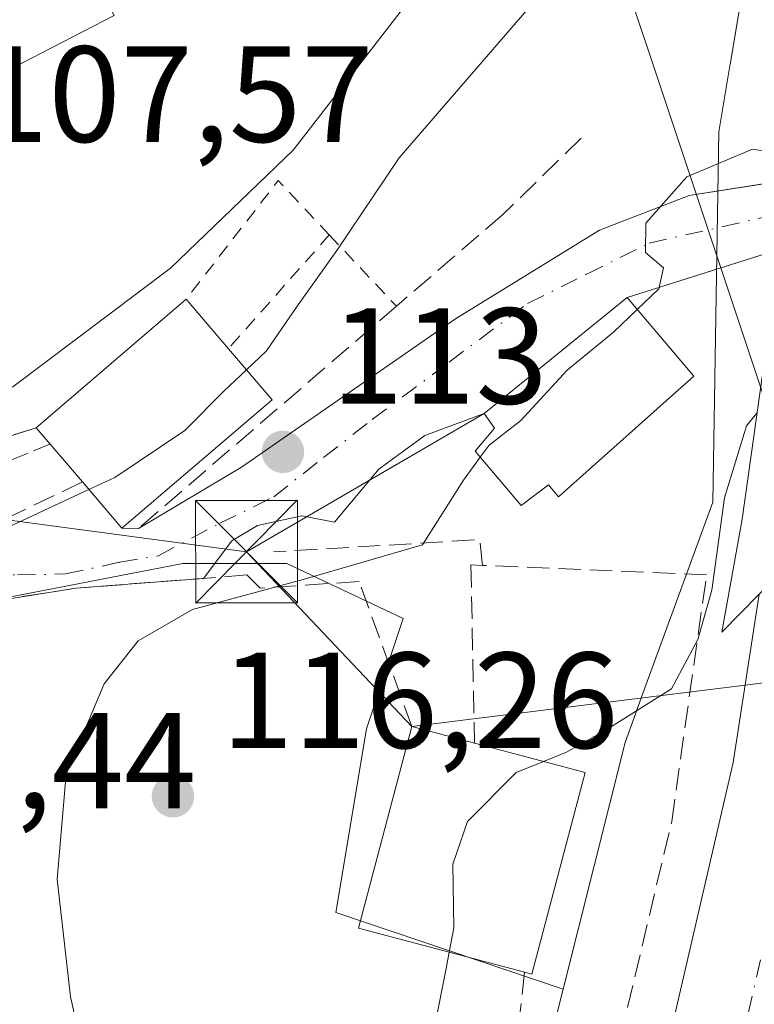
# Model space of a CAD drawing. Units: metres. Extents: x 606690 to 610114, y 4777850 to 4780217.
# Drawn here: x 608272 to 608326, y 4779847 to 4779919 of the extents above; entities that cross this region are included whole.
import ezdxf

# ---------------------------------------------------------------- set-up
doc = ezdxf.new("R2010")
doc.units = ezdxf.units.M
doc.header["$MEASUREMENT"] = 0
for name, pattern in [('DGN Style 2', [1.6480167562047852, 0.988810053722871, -0.6592067024819142]), ('DGN Style 3', [2.307223458686699, 1.648016756204785, -0.6592067024819142]), ('DGN Style 4', [2.6384748266838614, 1.318413404963828, -0.6592067024819142, 0.001648016756204785, -0.6592067024819142])]:
    doc.linetypes.add(name, pattern=pattern)
for name, color, linetype, lineweight in [('Alambrada', 7, 'DGN Style 2', 0), ('Carretera de calzada única Cxs', 7, 'Continuous', 13), ('Carretera de calzada única eje', 7, 'DGN Style 4', 0), ('Corriente natural lineal', 142, 'Continuous', 13), ('Cultivos leñosos CxS', 92, 'Continuous', 0), ('Curva de nivel normal', 30, 'Continuous', 0), ('Edificación Cxs', 1, 'Continuous', 13), ('Huerta CxS', 92, 'Continuous', 0), ('Instalación de servicios públicos CxS', 91, 'Continuous', 0), ('Muro lineal', 1, 'DGN Style 3', 13), ('Núcleo urbano CxS', 7, 'Continuous', 0), ('Obra de contención lineal', 1, 'DGN Style 3', 13), ('Puente Cxs', 1, 'Continuous', 13), ('Punto de cota en terreno', 7, 'Continuous', 0), ('Rótulo de punto de cota en terreno', 7, 'Continuous', 0), ('Tendido', 6, 'Continuous', 0), ('Torre de tendido puntual', 7, 'Continuous', 0), ('Vía urbana Cxs', 4, 'Continuous', 0), ('Vía urbana eje', 4, 'DGN Style 4', 0)]:
    doc.layers.add(name, color=color, linetype=linetype, lineweight=lineweight)
doc.styles.add('Style-Arial', font='txt')

# ---------------------------------------------------------------- blocks, each defined once
blk = doc.blocks.new('*U15')
at = {"layer": 'Núcleo urbano CxS', "color": 7, "linetype": 'Continuous', "lineweight": 0}
blk.add_polyline3d([(608216.8557000002, 4779679.4703, 108.2942999999941), (608230.1003000002, 4779696.6281, 108.014599999995), (608242.9700999996, 4779713.265900001, 108.1030000000028), (608247.3846000005, 4779719.7929, 107.896900000007), (608250.0970000001, 4779729.912900001, 108.1177000000025), (608264.2008999997, 4779727.417500001, 110.1410000000033), (608285.6321, 4779763.136399999, 112.8999999999942), (608289.2719000002, 4779781.202299999, 113.0942000000068), (608304.6990999999, 4779824.489499999, 120.5059000000037), (608309.7528999997, 4779839.8147, 121.1214000000036), (608311.0274999999, 4779843.679500001, 121.2250000000058), (608312.0777000004, 4779847.8727, 121.2498000000051), (608316.6098999997, 4779865.969900001, 120.127800000002), (608318.1372999996, 4779870.155099999, 119.8078999999998), (608323.0406999999, 4779883.5911, 118.7070999999996), (608323.4914999995, 4779910.7225, 112.9024000000063), (608324.3224999999, 4779915.7181, 111.8763000000035), (608324.3355, 4779915.7963, 111.8641999999963), (608325.4162999997, 4779922.2941, 111.0666999999958)], dxfattribs=at)
blk = doc.blocks.new('5PATER')
at = {"layer": 'Cultivos leñosos CxS', "linetype": 'Continuous', "lineweight": 0}
h = blk.add_hatch(color=51, dxfattribs=at)
edge = h.paths.add_edge_path()
edge.add_ellipse((0, 0), major_axis=(-0.1095731443231308, -0.1110710700762829), ratio=0.9994222409660322, start_angle=0, end_angle=360)
blk = doc.blocks.new('5TTEND')
at = {"layer": 'Instalación de servicios públicos CxS', "color": 7, "linetype": 'Continuous', "lineweight": 0}
for p, q in [((-0.375, 0.3754), (0.375, -0.3746)), ((0.3720000000000001, 0.3784000000000001), (-0.3720000000000001, -0.3776))]:
    blk.add_line(p, q, dxfattribs=at)
at = {"layer": 'Instalación de servicios públicos CxS', "color": 7, "linetype": 'Continuous', "lineweight": 0, "flags": 128}
blk.add_lwpolyline([(-0.375, -0.3746), (0.375, -0.3746), (0.375, 0.3754), (-0.375, 0.3754), (-0.3720000000000001, -0.3776)], dxfattribs=at)

msp = doc.modelspace()

# ---------------------------------------------------------------- linework, layer by layer
at = {"layer": 'Alambrada', "color": 7, "linetype": 'DGN Style 2', "lineweight": 0, "extrusion": (0.01829036702604154, 0.294115771717244, 0.9555947756770246), "elevation": 1417076.09242517, "flags": 128}
msp.add_lwpolyline([(-310444.2790294445, -4594890.294534557), (-310440.289230057, -4594894.207879813), (-310434.0822531125, -4594884.68208076)], dxfattribs=at)
at = {"layer": 'Alambrada', "color": 7, "linetype": 'DGN Style 2', "lineweight": 0, "extrusion": (0.186541940366861, 0.2104898921406316, 0.9596333204879829), "elevation": 1119699.505155662, "flags": 128}
msp.add_lwpolyline([(2715026.662616224, -3820000.04716625), (2715026.662616224, -3819988.420670647)], dxfattribs=at)
at = {"layer": 'Alambrada', "color": 7, "linetype": 'DGN Style 2', "lineweight": 0, "extrusion": (-0.2163509430776797, 0.2299828114467881, 0.9488414914349129), "elevation": 967794.8932830982, "flags": 128}
msp.add_lwpolyline([(-3718206.056029435, -2907888.218338897), (-3718206.056029434, -2907880.650709793)], dxfattribs=at)
at = {"layer": 'Carretera de calzada única Cxs', "color": 7, "linetype": 'Continuous', "lineweight": 13}
msp.add_polyline3d([(608278.3701, 4779722.390100001, 115.4753000000055), (608273.2500999998, 4779734.7401, 114.025999999998), (608279.2100999998, 4779744.350099999, 114.6196999999956), (608288.4600999998, 4779760.380100001, 116.1428000000014), (608297.9801000003, 4779780.9001, 117.117499999993), (608304.2301000003, 4779795.9101, 118.6774000000005), (608309.9801000003, 4779812.1801, 120.7676999999967), (608318.1001000004, 4779836.690099999, 120.6545999999944), (608324.5500999996, 4779864.4901, 122.7697999999946), (608326.4401000004, 4779876.840100001, 122.7921999999962), (608332.5286999998, 4779883.1193, 123.3770999999979), (608338.5701000001, 4779889.350099999, 124.545100000003), (608336.2301000003, 4779872.1501, 124.0938000000024), (608333.1700999998, 4779855.470100001, 122.1159000000043), (608329.5100999996, 4779839.7601, 120.9217000000062), (608325.5100999996, 4779825.3201, 120.0540000000037), (608320.0800999999, 4779808.710100001, 119.0850000000064), (608313.9801000003, 4779791.9901, 118.122000000003), (608309.3501000004, 4779780.380100001, 117.9000999999989), (608300.5000999998, 4779761.610099999, 117.2909000000072), (608293.6901000004, 4779748.6601, 116.338699999993), (608285.3000999996, 4779733.710100001, 116.2736000000004), (608281.8501000004, 4779728.090100001, 115.3286999999982)], close=True, dxfattribs=at)
msp.add_polyline3d([(608273.2500999998, 4779734.7401, 114.025999999998), (608279.2100999998, 4779744.350099999, 114.6196999999956), (608288.4600999998, 4779760.380100001, 116.1428000000014), (608297.9801000003, 4779780.9001, 117.117499999993), (608304.2301000003, 4779795.9101, 118.6774000000005), (608309.9801000003, 4779812.1801, 120.7676999999967), (608318.1001000004, 4779836.690099999, 120.6545999999944), (608324.5500999996, 4779864.4901, 122.7697999999946), (608326.4401000004, 4779876.840100001, 122.7921999999962)], dxfattribs=at)
at = {"layer": 'Carretera de calzada única eje', "color": 7, "linetype": 'DGN Style 4', "lineweight": 0}
msp.add_polyline3d([(608275.8278999999, 4779728.522100001, 114.9719000000041), (608275.8701, 4779728.590100001, 114.9732999999978), (608286.8000999996, 4779747.100099999, 116.0348999999987), (608291.0701000001, 4779754.5101, 116.0518000000011), (608294.4801000003, 4779761.0001, 116.4291999999987), (608299.2301000003, 4779771.2601, 117.3543000000063), (608303.6700999998, 4779780.640100001, 117.3478000000032), (608306.7801000001, 4779788.140100001, 117.7088999999978), (608309.1001000004, 4779793.940099999, 118.0093000000052), (608312.1601, 4779802.3101, 119.7502999999997), (608315.0301000001, 4779810.4301, 119.8911999999982), (608317.7301000003, 4779818.7501, 120.0152999999991), (608321.8000999996, 4779831.0101, 120.6049999999959), (608323.8201000001, 4779838.2301, 121.1803999999975), (608325.6401000004, 4779846.0801, 121.3537999999971), (608328.8501000004, 4779859.9801, 121.2277999999933), (608330.3901000004, 4779868.3201, 122.2465999999986), (608331.3300999999, 4779874.5001, 123.383600000001), (608331.5100999996, 4779875.600099999, 123.5053000000044), (608332.5286999998, 4779883.1193, 123.3770999999979)], dxfattribs=at)
at = {"layer": 'Corriente natural lineal', "color": 142, "linetype": 'Continuous', "lineweight": 13}
msp.add_polyline3d([(608329.1659000004, 4779938.266899999, 109.3012000000017), (608324.5500999996, 4779940.9001, 109.1152000000002), (608314.0900999998, 4779937.4001, 108.2206000000006), (608306.5100999996, 4779931.0001, 107.3736999999965), (608301.2100999998, 4779920.960100001, 107.7550000000047), (608292.2600999996, 4779909.380100001, 106.8748000000051), (608283.2600999996, 4779900.7301, 106.9499999999971), (608271.6801000005, 4779892.040100001, 106.466499999995), (608268.0100999996, 4779891.590100001, 106.1848999999929), (608266.1401000004, 4779893.390100001, 106.2014000000054), (608259.3501000004, 4779901.3301, 106.3895000000048), (608251.1801000005, 4779905.5701, 106.459400000007), (608247.1300999997, 4779905.850099999, 106.3065999999963), (608241.9801000003, 4779905.7401, 106.0213999999978), (608236.3701, 4779904.237299999, 105.7926000000007)], dxfattribs=at)
at = {"layer": 'Curva de nivel normal', "color": 30, "linetype": 'Continuous', "lineweight": 0, "flags": 128}
for points, elevation in [([(608310.6500000004, 4779921.109999999), (608300.0300000003, 4779908.82), (608295.4500000002, 4779902.039999999), (608292.5, 4779897.869999999), (608290.29, 4779894.67), (608288.8288000004, 4779893.288699999)], 110), ([(608328.4504000006, 4779909.08), (608325.9699999997, 4779909.460000001), (608321.1299999999, 4779907.430000001), (608318.1399999997, 4779904.039999999), (608318.1200000001, 4779901.890000001), (608319.4199999999, 4779900.76), (608319.0800000001, 4779899.220000001), (608317.4988000002, 4779897.710000001)], 115), ([(608317.4988000002, 4779897.710000001), (608315.75, 4779896.039999999), (608312.3499999996, 4779893.25), (608308.9500000002, 4779889.58), (608306.6399999997, 4779887.77), (608305.9800000006, 4779886.872500001)], 115), ([(608288.8288000004, 4779893.288699999), (608287.1799999997, 4779891.730000001), (608284.2999999998, 4779888.83), (608279.1799999997, 4779885.390000001), (608277.2752, 4779884.5042)], 110), ([(608326.2846999997, 4779890.113399999), (608325.5300000003, 4779889.180000001), (608323.9000000004, 4779883.890000001), (608322.9699999997, 4779877.119999999), (608321.9400000004, 4779873.51), (608320.0099999999, 4779869.9), (608315.3399999999, 4779866.949999999), (608312.3099999996, 4779865.25), (608310.6211999999, 4779864.565300001)], 120), ([(608305.9800000006, 4779886.872500001), (608304.75, 4779885.199999999), (608301.7400000002, 4779880.460000001), (608292.9800000006, 4779877.92), (608284.8799999999, 4779875.710000001), (608280.8799999999, 4779873.41), (608278.3799999999, 4779870.26), (608275.5999999996, 4779863.640000001), (608274.9500000002, 4779855.939999999), (608275.9299999997, 4779847.32), (608280.9100000003, 4779825.180000001), (608284.1799999997, 4779816.82), (608289.0599999996, 4779800.390000001)], 115), ([(608277.2752, 4779884.5042), (608270.5999999996, 4779881.4), (608265.7599999999, 4779880.26), (608262.9699999997, 4779877.800000001), (608261.5286999998, 4779875.522600001)], 110), ([(608310.6211999999, 4779864.565300001), (608308.6100000005, 4779863.75), (608305.0599999996, 4779860.16), (608303.9699999997, 4779857.039999999), (608304.0499999998, 4779852.380000001), (608303.7133999999, 4779850.576500001)], 120), ([(608303.7133999999, 4779850.576500001), (608303.4900000002, 4779849.380000001), (608302.7100000001, 4779845.439999999)], 120)]:
    msp.add_lwpolyline(points, dxfattribs=dict(at, elevation=elevation))
at = {"layer": 'Edificación Cxs', "color": 1, "linetype": 'Continuous', "lineweight": 13, "flags": 128}
for points, elevation in [([(608279.1300999997, 4779919.270099999), (608263.1801000005, 4779911.050100001), (608259.6201, 4779917.960100001), (608259.4200999998, 4779918.340100001), (608275.3701, 4779926.5601)], 113.2191000000021), ([(608290.7100999998, 4779891.090100001), (608279.6901000004, 4779881.6801), (608276.8000999996, 4779885.0601), (608273.3901000004, 4779889.040100001), (608284.4001000002, 4779898.460100001), (608287.5100999996, 4779894.8301)], 114.0405000000028), ([(608321.6601, 4779892.8101), (608311.7200999996, 4779883.960100001), (608310.9801000003, 4779884.860099999), (608308.9801000003, 4779883.340100001), (608305.6001000004, 4779887.3201), (608307.0301000001, 4779889.0001), (608306.2801000001, 4779890.090100001), (608316.7600999996, 4779898.5801)], 119.6796999999933), ([(608313.6901000004, 4779863.7501), (608309.7801000001, 4779848.9801), (608309.2301000003, 4779849.120100001), (608307.9700999996, 4779849.450099999), (608297.0500999996, 4779852.340100001), (608300.9600999998, 4779867.130100001), (608304.3000999996, 4779866.2401), (608305.5601000005, 4779865.9101)], 125.7725000000064)]:
    msp.add_lwpolyline(points, close=True, dxfattribs=dict(at, elevation=elevation))
at = {"layer": 'Edificación Cxs', "color": 1, "linetype": 'Continuous', "lineweight": 13, "extrusion": (0.05077795621492551, -0.00814997503732555, 0.9986767129905084), "elevation": -7956.962419898293, "flags": 128}
msp.add_lwpolyline([(4815912.579841298, 156698.60069963), (4815901.936056127, 156713.0656270195), (4815908.194568129, 156717.6818036053)], dxfattribs=at)
at = {"layer": 'Edificación Cxs', "color": 1, "linetype": 'Continuous', "lineweight": 13, "extrusion": (-0.08023742208682633, -0.06865000145967284, 0.9944089367038329), "elevation": -376836.0463313605, "flags": 128}
msp.add_lwpolyline([(-3236511.045486636, 3549693.875752516), (-3236511.045486636, 3549708.447097604)], dxfattribs=at)
at = {"layer": 'Edificación Cxs', "color": 1, "linetype": 'Continuous', "lineweight": 13, "extrusion": (-0.2083815072137945, 0.2432234313454116, 0.9473222840701422), "elevation": 1035933.983251596, "flags": 128}
msp.add_lwpolyline([(-3571826.863703111, -3063712.266326754), (-3571826.863703111, -3063707.220459216)], dxfattribs=at)
at = {"layer": 'Edificación Cxs', "color": 1, "linetype": 'Continuous', "lineweight": 13, "extrusion": (-0.02723753414515496, 0.03183386803025241, 0.9991219753262983), "elevation": 135707.5930226614, "flags": 128}
msp.add_lwpolyline([(-3569709.266402487, -3233599.773808885), (-3569709.266402486, -3233594.847329314)], dxfattribs=at)
at = {"layer": 'Edificación Cxs', "color": 1, "linetype": 'Continuous', "lineweight": 13, "extrusion": (0.1012155309144919, -0.163356456480543, 0.9813613424360152), "elevation": -719146.1115989616, "flags": 128}
msp.add_lwpolyline([(3034618.51096123, 3673049.931218198), (3034604.187166223, 3673047.694675191), (3034603.51073079, 3673052.173485257)], dxfattribs=at)
at = {"layer": 'Edificación Cxs', "color": 1, "linetype": 'Continuous', "lineweight": 13, "extrusion": (-0.3813964303674889, 0.4451489130478622, 0.8101723323560514), "elevation": 1895858.4312216, "flags": 128}
msp.add_lwpolyline([(-3571876.919813252, -2620060.67578285), (-3571876.919813253, -2620067.144826243)], dxfattribs=at)
at = {"layer": 'Edificación Cxs', "color": 1, "linetype": 'Continuous', "lineweight": 13, "extrusion": (0.2493781870606425, 0.9683234861784765, 0.01265487785437931), "elevation": 4780156.132663705, "flags": 128}
msp.add_lwpolyline([(603010.7797607796, -60375.50092276923), (603007.3233369722, -60373.21823998073), (603006.0208502788, -60372.79700624994)], dxfattribs=at)
at = {"layer": 'Edificación Cxs', "color": 1, "linetype": 'Continuous', "lineweight": 13, "extrusion": (-0.01138494396323482, 0.003024782160009309, 0.999930614464743), "elevation": 7656.849191182499, "flags": 128}
msp.add_lwpolyline([(608267.5505960442, 4779864.616073851), (608275.6811973823, 4779862.45606397)], dxfattribs=at)
at = {"layer": 'Edificación Cxs', "color": 1, "linetype": 'Continuous', "lineweight": 13, "extrusion": (0.2896685236912864, -0.02982765964561149, 0.9566621436549981), "elevation": 33756.21549762858, "flags": 128}
msp.add_lwpolyline([(4817032.275337797, -110469.9363393209), (4817017.182523314, -110467.4521375314), (4817017.265450395, -110466.8652560193)], dxfattribs=at)
at = {"layer": 'Edificación Cxs', "color": 1, "linetype": 'Continuous', "lineweight": 13}
for points in [[(608321.6601, 4779892.8101, 118.2688000000053), (608311.7200999996, 4779883.960100001, 119.6796999999933), (608310.9801000003, 4779884.860099999, 119.5121000000072), (608308.9801000003, 4779883.340100001, 118.9216000000015), (608305.6001000004, 4779887.3201, 117.3331999999937), (608307.0301000001, 4779889.0001, 117.8004999999976), (608306.2801000001, 4779890.090100001, 116.8996000000043), (608316.7600999996, 4779898.5801, 116.7915999999968), (608321.6601, 4779892.8101, 118.2688000000053)], [(608309.2301000003, 4779849.120100001, 125.3227999999945), (608307.9700999996, 4779849.450099999, 125.7725000000064), (608297.0500999996, 4779852.340100001, 123.001099999994), (608300.9600999998, 4779867.130100001, 121.6257000000041)]]:
    msp.add_polyline3d(points, dxfattribs=at)
at = {"layer": 'Huerta CxS', "color": 92, "linetype": 'Continuous', "lineweight": 0}
for points in [[(608207.7209000001, 4779786.6797, 105.5445000000036), (608216.6180999996, 4779808.922900001, 105.3803999999946), (608195.1675000006, 4779813.791300001, 105.4802999999956), (608209.4293000001, 4779857.6063, 105.1582999999955), (608214.1973000001, 4779878.258500001, 105.8991999999998), (608218.0705000004, 4779876.9406, 105.665599999993), (608220.8324999996, 4779869.658700001, 105.5239000000001), (608222.6288999999, 4779859.3289, 105.4714999999997), (608227.1202999996, 4779850.795499999, 105.6680000000051), (608228.9167, 4779844.5077, 105.7639999999956), (608251.3727000002, 4779849.448100001, 108.3862999999983), (608263.9479, 4779855.286699999, 112.449099999998), (608264.8463000003, 4779862.023499999, 112.8787000000011), (608270.2355000004, 4779876.395500001, 111.2198999999964), (608284.1583000004, 4779879.090100001, 112.4983999999968), (608291.7933, 4779879.090100001, 113.6828999999998), (608300.3265000005, 4779875.0481, 116.5037000000011), (608297.6319000004, 4779866.9637, 117.7436000000016), (608295.3863000004, 4779853.4901, 118.4616999999998), (608312.0777000004, 4779847.8727, 121.2498000000051), (608311.0274999999, 4779843.679500001, 121.2250000000058), (608309.7528999997, 4779839.8147, 121.1214000000036), (608304.6990999999, 4779824.489499999, 120.5059000000037), (608289.2719000002, 4779781.202299999, 113.0942000000068)], [(608218.0705000004, 4779876.9406, 105.665599999993), (608220.8324999996, 4779869.658700001, 105.5239000000001), (608222.6288999999, 4779859.3289, 105.4714999999997), (608227.1202999996, 4779850.795499999, 105.6680000000051), (608228.9167, 4779844.5077, 105.7639999999956), (608251.3727000002, 4779849.448100001, 108.3862999999983), (608263.9479, 4779855.286699999, 112.449099999998), (608264.8463000003, 4779862.023499999, 112.8787000000011), (608270.2355000004, 4779876.395500001, 111.2198999999964), (608284.1583000004, 4779879.090100001, 112.4983999999968), (608291.7933, 4779879.090100001, 113.6828999999998), (608300.3265000005, 4779875.0481, 116.5037000000011), (608297.6319000004, 4779866.9637, 117.7436000000016), (608295.3863000004, 4779853.4901, 118.4616999999998), (608312.0777000004, 4779847.8727, 121.2498000000051)], [(608312.0777000004, 4779847.8727, 121.2498000000051), (608311.0274999999, 4779843.679500001, 121.2250000000058), (608309.7528999997, 4779839.8147, 121.1214000000036), (608304.6990999999, 4779824.489499999, 120.5059000000037), (608289.2719000002, 4779781.202299999, 113.0942000000068)]]:
    msp.add_polyline3d(points, dxfattribs=at)
at = {"layer": 'Muro lineal', "color": 1, "linetype": 'DGN Style 3', "lineweight": 13}
msp.add_polyline3d([(608309.2301000003, 4779849.120100001, 125.3227999999945), (608307.3901000004, 4779832.340100001, 134.0847999999969), (608314.6700999998, 4779837.550100001, 124.3871000000072), (608320.0301000001, 4779860.170100001, 124.7173000000039), (608322.5900999998, 4779878.2501, 122.1790000000037), (608306.1501000002, 4779878.940099999, 121.2456999999995), (608305.3000999996, 4779878.9801, 120.847099999999), (608305.5601000005, 4779865.9101, 124.3294000000024)], dxfattribs=at)
at = {"layer": 'Núcleo urbano CxS', "color": 7, "linetype": 'Continuous', "lineweight": 0}
for points in [[(608314.7566999998, 4780008.596700001, 122.6867999999959), (608314.8125, 4780008.5887, 122.6912000000011), (608314.9634999996, 4780008.067299999, 122.6296000000002), (608320.1168999998, 4779990.2711, 119.090400000001), (608323.0081000002, 4779970.504100001, 116.1177000000025), (608325.4984999998, 4779950.578700001, 112.5090000000055), (608325.9001000002, 4779947.365499999, 111.5185999999958), (608325.4162999997, 4779922.2941, 111.0666999999958), (608324.3355, 4779915.7963, 111.8641999999963), (608324.3224999999, 4779915.7181, 111.8763000000035), (608323.4914999995, 4779910.7225, 112.9024000000063), (608323.0406999999, 4779883.5911, 118.7070999999996), (608318.1372999996, 4779870.155099999, 119.8078999999998), (608316.6098999997, 4779865.969900001, 120.127800000002), (608312.0777000004, 4779847.8727, 121.2498000000051)], [(608314.7566999998, 4780008.596700001, 122.6867999999959), (608314.8125, 4780008.5887, 122.6912000000011), (608314.9634999996, 4780008.067299999, 122.6296000000002), (608320.1168999998, 4779990.2711, 119.090400000001), (608323.0081000002, 4779970.504100001, 116.1177000000025), (608325.4984999998, 4779950.578700001, 112.5090000000055), (608325.9001000002, 4779947.365499999, 111.5185999999958), (608325.4162999997, 4779922.2941, 111.0666999999958), (608324.3355, 4779915.7963, 111.8641999999963), (608324.3224999999, 4779915.7181, 111.8763000000035), (608323.4914999995, 4779910.7225, 112.9024000000063), (608323.0406999999, 4779883.5911, 118.7070999999996), (608318.1372999996, 4779870.155099999, 119.8078999999998), (608316.6098999997, 4779865.969900001, 120.127800000002), (608312.0777000004, 4779847.8727, 121.2498000000051)], [(608325.4162999997, 4779922.2941, 111.0666999999958), (608324.3355, 4779915.7963, 111.8641999999963), (608324.3224999999, 4779915.7181, 111.8763000000035), (608323.4914999995, 4779910.7225, 112.9024000000063), (608323.0406999999, 4779883.5911, 118.7070999999996), (608318.1372999996, 4779870.155099999, 119.8078999999998), (608316.6098999997, 4779865.969900001, 120.127800000002), (608312.0777000004, 4779847.8727, 121.2498000000051), (608295.3863000004, 4779853.4901, 118.4616999999998), (608297.6319000004, 4779866.9637, 117.7436000000016), (608300.3265000005, 4779875.0481, 116.5037000000011), (608291.7933, 4779879.090100001, 113.6828999999998), (608284.1583000004, 4779879.090100001, 112.4983999999968), (608270.2355000004, 4779876.395500001, 111.2198999999964)], [(608218.0705000004, 4779876.9406, 105.665599999993), (608220.8324999996, 4779869.658700001, 105.5239000000001), (608222.6288999999, 4779859.3289, 105.4714999999997), (608227.1202999996, 4779850.795499999, 105.6680000000051), (608228.9167, 4779844.5077, 105.7639999999956), (608251.3727000002, 4779849.448100001, 108.3862999999983), (608263.9479, 4779855.286699999, 112.449099999998), (608264.8463000003, 4779862.023499999, 112.8787000000011), (608270.2355000004, 4779876.395500001, 111.2198999999964), (608284.1583000004, 4779879.090100001, 112.4983999999968), (608291.7933, 4779879.090100001, 113.6828999999998), (608300.3265000005, 4779875.0481, 116.5037000000011), (608297.6319000004, 4779866.9637, 117.7436000000016), (608295.3863000004, 4779853.4901, 118.4616999999998), (608312.0777000004, 4779847.8727, 121.2498000000051)], [(608312.0777000004, 4779847.8727, 121.2498000000051), (608311.0274999999, 4779843.679500001, 121.2250000000058), (608309.7528999997, 4779839.8147, 121.1214000000036), (608304.6990999999, 4779824.489499999, 120.5059000000037), (608289.2719000002, 4779781.202299999, 113.0942000000068)]]:
    msp.add_polyline3d(points, dxfattribs=at)
at = {"layer": 'Obra de contención lineal', "color": 1, "linetype": 'DGN Style 3', "lineweight": 13, "extrusion": (-0.4405252589415511, 0.8154437649509784, 0.3754849696553154), "elevation": 3629812.318843134, "flags": 128}
msp.add_lwpolyline([(-2807072.34095736, -1470422.785301347), (-2807067.840217272, -1470425.083461188), (-2807055.748446397, -1470423.410336087)], dxfattribs=at)
at = {"layer": 'Obra de contención lineal', "color": 1, "linetype": 'DGN Style 3', "lineweight": 13, "extrusion": (-0.2901189800964306, -0.1390701253854436, 0.946831810625881), "elevation": -841103.8823243481, "flags": 128}
msp.add_lwpolyline([(-4047326.843164916, 2475680.01770179), (-4047326.843164916, 2475668.387415154)], dxfattribs=at)
at = {"layer": 'Obra de contención lineal', "color": 1, "linetype": 'DGN Style 3', "lineweight": 13, "extrusion": (-0.2693748495377767, 0.6599134885883426, 0.7013924564861412), "elevation": 2990529.24955461, "flags": 128}
msp.add_lwpolyline([(-2369622.817207898, -2942601.15895572), (-2369623.355575186, -2942603.756127664), (-2369608.9927977, -2942610.744445064)], dxfattribs=at)
at = {"layer": 'Obra de contención lineal', "color": 1, "linetype": 'DGN Style 3', "lineweight": 13}
for points in [[(608313.3901000004, 4779910.270099999, 111.9679000000033), (608307.6201, 4779904.6501, 112.4046999999991), (608299.8300999999, 4779897.950099999, 112.5227000000014), (608280.9101, 4779881.6501, 113.3742000000057)], [(608300.9600999998, 4779867.130100001, 121.6257000000041), (608297.0900999998, 4779877.7601, 117.6410999999935), (608289.8400999998, 4779877.280099999, 115.3421999999991), (608288.8701, 4779878.2401, 114.7416999999987), (608276.3000999996, 4779877.270099999, 112.7054000000062), (608267.1201, 4779875.8201, 112.1802000000025), (608265.1801000005, 4779874.850099999, 112.9146000000037), (608264.3901000004, 4779871.390100001, 114.7502999999997)]]:
    msp.add_polyline3d(points, dxfattribs=at)
at = {"layer": 'Puente Cxs', "color": 1, "linetype": 'Continuous', "lineweight": 13}
msp.add_polyline3d([(608343.6401000004, 4779923.1601, 115.5562999999966), (608342.4700999996, 4779903.9901, 117.8794999999955), (608342.4101, 4779903.090100001, 118.0562000000064), (608342.2100999998, 4779901.4801, 118.9593000000023), (608340.9801000003, 4779891.850099999, 124.3484000000026), (608338.5701000001, 4779889.350099999, 124.545100000003), (608332.5286999998, 4779883.1193, 123.3770999999979), (608326.4401000004, 4779876.840100001, 122.7921999999962), (608323.7100999998, 4779874.040100001, 124.0418999999965), (608325.1901000004, 4779882.340100001, 121.3797999999952), (608327.7600999996, 4779900.590100001, 120.2075999999943), (608327.9901000002, 4779903.460100001, 119.7666999999929), (608328.2001, 4779906.0701, 119.6952000000019), (608328.4801000003, 4779909.4301, 120.2036999999982), (608329.1700999998, 4779920.8301, 118.8258999999962)], dxfattribs=at)
msp.add_polyline3d([(608343.6401000004, 4779923.1601, 115.5562999999966), (608342.4700999996, 4779903.9901, 117.8794999999955), (608342.4101, 4779903.090100001, 118.0562000000064), (608342.2100999998, 4779901.4801, 118.9593000000023), (608340.9801000003, 4779891.850099999, 124.3484000000026), (608338.5701000001, 4779889.350099999, 124.545100000003), (608332.5286999998, 4779883.1193, 123.3770999999979), (608326.4401000004, 4779876.840100001, 122.7921999999962), (608323.7100999998, 4779874.040100001, 124.0418999999965), (608325.1901000004, 4779882.340100001, 121.3797999999952), (608327.7600999996, 4779900.590100001, 120.2075999999943), (608327.9901000002, 4779903.460100001, 119.7666999999929), (608328.2001, 4779906.0701, 119.6952000000019), (608328.4801000003, 4779909.4301, 120.2036999999982), (608329.1700999998, 4779920.8301, 118.8258999999962)], dxfattribs=at)
at = {"layer": 'Tendido', "color": 6, "linetype": 'Continuous', "lineweight": 0, "extrusion": (-0.1200650479456887, -0.06980514842291306, 0.990308853598439), "elevation": -406581.4931616497, "flags": 128}
msp.add_lwpolyline([(-3826504.195479451, 2899969.781624041), (-3826504.195479451, 2899990.163588044)], dxfattribs=at)
at = {"layer": 'Tendido', "color": 6, "linetype": 'Continuous', "lineweight": 0, "extrusion": (-0.08094593395614014, 0.4085078580441032, 0.9091584491672433), "elevation": 1903483.717244228, "flags": 128}
msp.add_lwpolyline([(-1525715.411831481, -4155250.805160431), (-1525714.773539367, -4155263.469574547), (-1525758.296019128, -4155247.160308382)], dxfattribs=at)
at = {"layer": 'Tendido', "color": 6, "linetype": 'Continuous', "lineweight": 0, "extrusion": (-0.270625727579394, 0.2859155814090962, 0.9192464282659042), "elevation": 1202128.403636774, "flags": 128}
msp.add_lwpolyline([(-3727565.489257327, -2806672.483102269), (-3727565.489257327, -2806653.287944433)], dxfattribs=at)
at = {"layer": 'Tendido', "color": 6, "linetype": 'Continuous', "lineweight": 0}
for points in [[(608185.1568999998, 4780187.0145, 146.4867999999988), (608206.2473999998, 4780156.706800001, 148.1842000000033), (608269.8499999996, 4780061.83, 137.5237999999954), (608376.8399999999, 4779741.41, 151.2761000000028), (608397.2901999997, 4779479.2795, 195.9706000000006), (608406.8517000005, 4779362.812000001, 206.8643000000011)], [(608300.9600999998, 4779867.130100001, 121.6257000000041), (608355.8038999997, 4779873.928900001, 131.7263999999996), (608391.3243000006, 4779879.683599999, 135.9388999999937), (608430.0857999995, 4779886.6951, 126.2329000000027), (608479.0903000003, 4779910.026000001, 131.0864000000001)]]:
    msp.add_polyline3d(points, dxfattribs=at)
at = {"layer": 'Vía urbana Cxs', "color": 4, "linetype": 'Continuous', "lineweight": 0, "extrusion": (-0.2449483182141149, -0.07748796698493242, 0.9664346518914865), "elevation": -519277.9192447786, "flags": 128}
msp.add_lwpolyline([(-4373826.208555141, 1953847.904115416), (-4373826.208555141, 1953835.835028577)], dxfattribs=at)
at = {"layer": 'Vía urbana Cxs', "color": 4, "linetype": 'Continuous', "lineweight": 0, "extrusion": (0.006221761335152647, 0.005040339097123033, 0.9999679418199738), "elevation": 27993.89924695026, "flags": 128}
msp.add_lwpolyline([(608304.2589617961, 4779818.197424955), (608293.778492687, 4779809.707317107)], dxfattribs=at)
at = {"layer": 'Vía urbana Cxs', "color": 4, "linetype": 'Continuous', "lineweight": 0, "extrusion": (-0.3813964303674889, 0.4451489130478622, 0.8101723323560514), "elevation": 1895858.4312216, "flags": 128}
msp.add_lwpolyline([(-3571876.919813253, -2620067.144826243), (-3571876.919813252, -2620060.67578285)], dxfattribs=at)
at = {"layer": 'Vía urbana Cxs', "color": 4, "linetype": 'Continuous', "lineweight": 0, "extrusion": (0.1234851623253862, -0.1444220929611089, 0.9817808684987734), "elevation": -615095.8823129289, "flags": 128}
msp.add_lwpolyline([(3568600.439809113, 3178686.807923706), (3568600.439809113, 3178682.278320577)], dxfattribs=at)
at = {"layer": 'Vía urbana Cxs', "color": 4, "linetype": 'Continuous', "lineweight": 0, "extrusion": (-0.1572651475124335, 0.003867175661061989, 0.9875488435162583), "elevation": -77064.7825157557, "flags": 128}
msp.add_lwpolyline([(-4793390.371658099, 484502.6668085892), (-4793390.371658099, 484503.9025639693)], dxfattribs=at)
at = {"layer": 'Vía urbana Cxs', "color": 4, "linetype": 'Continuous', "lineweight": 0}
for points in [[(608269.0201000003, 4779887.6601, 108.1184000000067), (608273.3901000004, 4779889.040100001, 110.2483999999968), (608276.8000999996, 4779885.0601, 114.0405000000028), (608279.6901000004, 4779881.6801, 113.1797999999981), (608280.9101, 4779881.6501, 113.3742000000057), (608288.4601999996, 4779886.152100001, 114.1506999999983), (608304.1765000002, 4779897.026500001, 113.9054000000033), (608314.7334000003, 4779903.535300001, 114.3858999999939), (608321.3214999996, 4779906.075300001, 115.0918999999994), (608330.2747999998, 4779907.467, 119.4741000000067), (608329.6841000002, 4779902.668500001, 119.238400000002), (608316.7600999996, 4779898.5801, 116.7915999999968), (608306.2801000001, 4779890.090100001, 116.8996000000043), (608301.9122000001, 4779888.477700001, 114.6823000000004), (608298.5407999996, 4779885.9934, 114.2859999999928), (608295.2865000004, 4779882.104, 114.293399999995), (608292.9051999999, 4779882.5803, 113.4851999999955), (608289.6508, 4779881.865900001, 113.4094999999943), (608287.7457999998, 4779880.754600001, 113.5960999999952), (608285.6745999996, 4779877.9935, 114.2305999999953), (608280.1330000004, 4779877.5659, 113.3000000000029), (608276.3000999996, 4779877.270099999, 112.7054000000062), (608272.6662, 4779876.6961, 112.5065000000031), (608267.9998000005, 4779875.959100001, 112.1633000000002)], [(608280.9101, 4779881.6501, 113.3742000000057), (608288.4601999996, 4779886.152100001, 114.1506999999983), (608304.1765000002, 4779897.026500001, 113.9054000000033), (608314.7334000003, 4779903.535300001, 114.3858999999939), (608321.3214999996, 4779906.075300001, 115.0918999999994), (608328.2907999996, 4779907.158600001, 119.6794999999984)], [(608306.2801000001, 4779890.090100001, 116.8996000000043), (608301.9122000001, 4779888.477700001, 114.6823000000004), (608298.5407999996, 4779885.9934, 114.2859999999928), (608295.2865000004, 4779882.104, 114.293399999995), (608292.9051999999, 4779882.5803, 113.4851999999955), (608289.6508, 4779881.865900001, 113.4094999999943), (608287.7457999998, 4779880.754600001, 113.5960999999952), (608285.6745999996, 4779877.9935, 114.2305999999953)], [(608258.6801000005, 4779881.360099999, 109.6690999999992), (608260.5767999999, 4779882.515699999, 109.3190000000031), (608269.0201000003, 4779887.6601, 108.1184000000067), (608273.3901000004, 4779889.040100001, 110.2483999999968)], [(608285.6745999996, 4779877.9935, 114.2305999999953), (608280.1330000004, 4779877.5659, 113.3000000000029), (608276.3000999996, 4779877.270099999, 112.7054000000062), (608272.6662, 4779876.6961, 112.5065000000031), (608267.9996999997, 4779875.959100001, 112.1633000000002)]]:
    msp.add_polyline3d(points, dxfattribs=at)
at = {"layer": 'Vía urbana eje', "color": 4, "linetype": 'DGN Style 4', "lineweight": 0}
for points in [[(608259.1451000003, 4779878.785900001, 110.9035000000003), (608264.9451000001, 4779878.590100001, 110.7920000000013), (608269.7301000003, 4779878.325099999, 111.2418999999936), (608272.0401, 4779878.2401, 111.665399999998), (608275.5601000005, 4779878.315099999, 112.3801999999996), (608279.5301000001, 4779879.170100001, 113.1720999999961), (608282.3701, 4779879.655099999, 113.6682000000001), (608286.8800999997, 4779882.030099999, 113.182799999995), (608290.8300999999, 4779883.975099999, 113.4296999999933), (608294.4901000002, 4779886.845100001, 113.5644000000029), (608298.0601000005, 4779889.640100001, 113.6882999999943), (608303.7100999998, 4779893.8551, 114.3972999999969), (608309.4600999998, 4779898.1501, 114.9284000000043), (608313.7950999998, 4779900.300100001, 115.4709000000003), (608318.3701, 4779902.565099999, 115.0521000000008), (608328.0957000004, 4779904.7729, 119.7246000000014)], [(608274.4145000001, 4779887.8444, 112.2170000000042), (608272.8201000001, 4779887.1801, 110.3583999999973), (608265.6201, 4779884.1801, 108.9109000000026), (608259.1451000003, 4779878.785900001, 110.9035000000003)]]:
    msp.add_polyline3d(points, dxfattribs=at)

# ---------------------------------------------------------------- block references
at = {"layer": 'Núcleo urbano CxS', "color": 7, "linetype": 'Continuous', "lineweight": 0}
msp.add_blockref('*U15', (0, 0), dxfattribs=at)
at = {"layer": 'Punto de cota en terreno', "color": 7, "linetype": 'Continuous', "lineweight": 0, "xscale": 10, "yscale": 10, "zscale": 10}
for p in [(608291.5099999999, 4779887.27, 113), (608283.4400000004, 4779862.02, 116.2599999999948)]:
    msp.add_blockref('5PATER', p, dxfattribs=at)
at = {"layer": 'Torre de tendido puntual', "color": 7, "linetype": 'Continuous', "lineweight": 0, "xscale": 10, "yscale": 10, "zscale": 10}
msp.add_blockref('5TTEND', (608288.8305000003, 4779879.945, 114.0688999999984), dxfattribs=at)

# ---------------------------------------------------------------- texts
at = {"layer": 'Rótulo de punto de cota en terreno', "color": 7, "linetype": 'Continuous', "lineweight": 0, "style": 'Style-Arial'}
for s, p in [('107,57', (608268.9978, 4779909.9978)), ('113', (608295.0378000002, 4779890.797800001)), ('116,26', (608286.9677999998, 4779865.547800001)), ('109,44', (608255.9972000001, 4779861.1216))]:
    msp.add_text(s, height=7.000000000000002, dxfattribs=at).set_placement(p)

doc.saveas('drawing.dxf')
